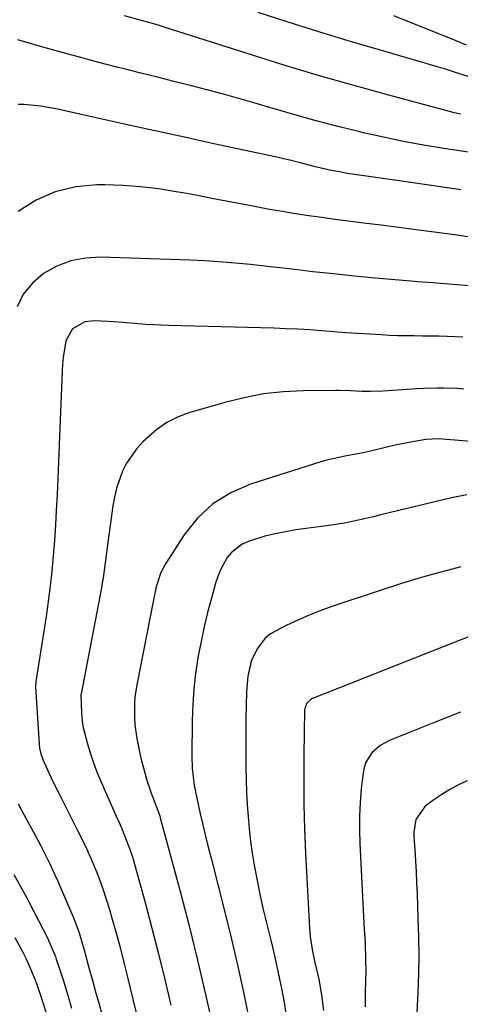
# Model space of a CAD drawing. Units: inches. Extents: x 1875231 to 1880571, y 469733 to 475048.
# Drawn here: x 1875690 to 1875806, y 470289 to 470550 of the extents above; entities that cross this region are included whole.
import ezdxf

# ---------------------------------------------------------------- set-up
doc = ezdxf.new("R2010")
doc.units = ezdxf.units.IN
doc.header["$MEASUREMENT"] = 0
doc.layers.add('7', color=7, linetype='Continuous')
doc.layers.add('8', color=7, linetype='Continuous')

msp = doc.modelspace()

# ---------------------------------------------------------------- linework, layer by layer
at = {"layer": '7', "color": 18}
for points in [[(1875806.49, 470524.94, 1932), (1875804.54, 470525.43, 1932), (1875802.6, 470525.94, 1932), (1875787.45, 470530.01, 1932), (1875777.95, 470532.63, 1932), (1875768.49, 470535.34, 1932), (1875759.06, 470538.19, 1932), (1875749.66, 470541.13, 1932), (1875727.92, 470548.09, 1932), (1875726.43, 470548.56, 1932), (1875721.94, 470549.86, 1932), (1875717.43, 470551.09, 1932)], [(1875808.46, 470534.97, 1934), (1875804.63, 470536.25, 1934), (1875802.7, 470536.84, 1934), (1875784.63, 470542.1, 1934), (1875776.65, 470544.47, 1934), (1875768.68, 470546.89, 1934), (1875760.74, 470549.4, 1934), (1875752.82, 470551.97, 1934)], [(1875808.06, 470543.28, 1936), (1875805.34, 470544.44, 1936), (1875788.79, 470551.02, 1936)], [(1875806.57, 470504.88, 1928), (1875793.25, 470506.82, 1928), (1875790.16, 470507.27, 1928), (1875787.07, 470507.71, 1928), (1875783.98, 470508.16, 1928), (1875780.89, 470508.61, 1928), (1875776.43, 470509.28, 1928), (1875774.73, 470509.57, 1928), (1875771.34, 470510.26, 1928), (1875767.98, 470511.05, 1928), (1875764.63, 470511.91, 1928), (1875761.22, 470512.78, 1928), (1875759.52, 470513.18, 1928), (1875757.81, 470513.56, 1928), (1875747.25, 470515.82, 1928), (1875740.26, 470517.32, 1928), (1875733.28, 470518.84, 1928), (1875726.3, 470520.38, 1928), (1875719.32, 470521.93, 1928), (1875701.21, 470525.99, 1928), (1875699.73, 470526.3, 1928), (1875695.27, 470527.11, 1928), (1875690.77, 470527.51, 1928), (1875689.26, 470527.53, 1928)], [(1875808.96, 470492.39, 1926), (1875805.57, 470492.88, 1926), (1875802.19, 470493.36, 1926), (1875798.8, 470493.82, 1926), (1875795.41, 470494.26, 1926), (1875793.34, 470494.53, 1926), (1875789.4, 470495.03, 1926), (1875785.46, 470495.53, 1926), (1875781.52, 470496.02, 1926), (1875776.67, 470496.62, 1926), (1875773.19, 470497.07, 1926), (1875769.7, 470497.54, 1926), (1875766.22, 470498.05, 1926), (1875762.74, 470498.58, 1926), (1875759.27, 470499.15, 1926), (1875755.8, 470499.74, 1926), (1875752.34, 470500.37, 1926), (1875748.16, 470501.17, 1926), (1875744.34, 470501.92, 1926), (1875740.53, 470502.65, 1926), (1875736.71, 470503.38, 1926), (1875732.89, 470504.1, 1926), (1875731.13, 470504.43, 1926), (1875726.41, 470505.17, 1926), (1875721.68, 470505.75, 1926), (1875716.93, 470506.07, 1926), (1875712.16, 470506.21, 1926), (1875710.09, 470506.22, 1926), (1875704.47, 470505.67, 1926), (1875699.07, 470504.43, 1926), (1875694.03, 470502.15, 1926), (1875689.22, 470499.18, 1926)], [(1875814.31, 470479.06, 1924), (1875800.08, 470480.2, 1924), (1875799.36, 470480.25, 1924), (1875795.04, 470480.54, 1924), (1875794.33, 470480.6, 1924), (1875783.86, 470481.53, 1924), (1875778.34, 470482.04, 1924), (1875772.82, 470482.6, 1924), (1875767.31, 470483.21, 1924), (1875761.8, 470483.85, 1924), (1875756.86, 470484.45, 1924), (1875753.82, 470484.8, 1924), (1875750.78, 470485.12, 1924), (1875747.73, 470485.39, 1924), (1875744.68, 470485.63, 1924), (1875739.84, 470485.98, 1924), (1875738.58, 470486.07, 1924), (1875736.69, 470486.2, 1924), (1875734.79, 470486.29, 1924), (1875711.04, 470487.04, 1924), (1875707.04, 470486.79, 1924), (1875703.18, 470486.07, 1924), (1875699.51, 470484.65, 1924), (1875695.98, 470482.75, 1924), (1875693.02, 470480.18, 1924), (1875690.59, 470477.27, 1924), (1875688.96, 470473.85, 1924)], [(1875807.04, 470465.83, 1922), (1875802.91, 470465.99, 1922), (1875800.73, 470466.07, 1922), (1875796.37, 470466.15, 1922), (1875794.18, 470466.17, 1922), (1875789.82, 470466.23, 1922), (1875787.64, 470466.31, 1922), (1875785.46, 470466.43, 1922), (1875782.38, 470466.61, 1922), (1875779.21, 470466.81, 1922), (1875776.04, 470467.03, 1922), (1875772.87, 470467.27, 1922), (1875769.7, 470467.52, 1922), (1875766.53, 470467.75, 1922), (1875763.36, 470467.95, 1922), (1875760.19, 470468.1, 1922), (1875757.01, 470468.21, 1922), (1875729.1, 470468.94, 1922), (1875727.09, 470469.01, 1922), (1875723.07, 470469.25, 1922), (1875721.06, 470469.42, 1922), (1875717.05, 470469.75, 1922), (1875713.04, 470470, 1922), (1875709.34, 470470.19, 1922), (1875706.85, 470469.92, 1922), (1875703.62, 470468.07, 1922), (1875701.9, 470464.88, 1922), (1875701.17, 470460.42, 1922), (1875701, 470458.65, 1922), (1875700.89, 470456.88, 1922), (1875699.52, 470424.05, 1922), (1875699.33, 470420, 1922), (1875699.11, 470415.96, 1922), (1875698.84, 470411.91, 1922), (1875698.54, 470407.87, 1922), (1875698.17, 470403.84, 1922), (1875697.74, 470399.81, 1922), (1875697.22, 470395.8, 1922), (1875696.63, 470391.79, 1922), (1875693.96, 470375.09, 1922), (1875693.9, 470374.6, 1922), (1875693.86, 470373.12, 1922), (1875694.78, 470357.96, 1922), (1875694.89, 470356.9, 1922), (1875695.2, 470355.34, 1922), (1875695.74, 470353.84, 1922), (1875696.89, 470351.31, 1922), (1875698.52, 470347.82, 1922), (1875700.23, 470344.37, 1922), (1875704.79, 470335.42, 1922), (1875706.07, 470332.84, 1922), (1875707.3, 470330.24, 1922), (1875708.47, 470327.61, 1922), (1875709.6, 470324.96, 1922), (1875710.66, 470322.28, 1922), (1875711.65, 470319.58, 1922), (1875712.55, 470316.85, 1922), (1875713.4, 470314.1, 1922), (1875714.06, 470311.82, 1922), (1875715.16, 470307.91, 1922), (1875716.22, 470303.99, 1922), (1875717.24, 470300.06, 1922), (1875718.22, 470296.12, 1922), (1875724.7, 470269.21, 1922)], [(1875812.45, 470437.93, 1918), (1875801.66, 470438.79, 1918), (1875800.56, 470438.85, 1918), (1875798.92, 470438.84, 1918), (1875797.28, 470438.68, 1918), (1875792.79, 470437.96, 1918), (1875789.11, 470437.23, 1918), (1875787.27, 470436.81, 1918), (1875782.24, 470435.57, 1918), (1875780.65, 470435.2, 1918), (1875775.81, 470434.29, 1918), (1875771.01, 470433.24, 1918), (1875769.44, 470432.78, 1918), (1875750.81, 470426.87, 1918), (1875745.59, 470424.58, 1918), (1875740.84, 470421.67, 1918), (1875736.79, 470417.85, 1918), (1875733.21, 470413.41, 1918), (1875728.26, 470405.75, 1918), (1875727.02, 470403.43, 1918), (1875725.84, 470399.66, 1918), (1875724.98, 470395.78, 1918), (1875720.72, 470374.13, 1918), (1875720.18, 470370.47, 1918), (1875720.06, 470368.63, 1918), (1875720.04, 470364.93, 1918), (1875720.16, 470363.08, 1918), (1875720.67, 470359.42, 1918), (1875721.5, 470355.43, 1918), (1875721.95, 470353.54, 1918), (1875722.43, 470351.65, 1918), (1875723.23, 470348.64, 1918), (1875724.43, 470344.9, 1918), (1875726.26, 470340.32, 1918), (1875726.74, 470338.89, 1918), (1875726.88, 470338.4, 1918), (1875731.95, 470319.53, 1918), (1875734.41, 470310.11, 1918), (1875736.77, 470300.67, 1918), (1875738.98, 470291.2, 1918), (1875741.11, 470281.7, 1918)], [(1875808.14, 470424.01, 1916), (1875804.02, 470423.24, 1916), (1875790.12, 470419.88, 1916), (1875785.35, 470418.73, 1916), (1875782.96, 470418.16, 1916), (1875778.18, 470417.05, 1916), (1875775.78, 470416.57, 1916), (1875770.94, 470415.8, 1916), (1875762.77, 470414.72, 1916), (1875760.03, 470414.27, 1916), (1875757.31, 470413.73, 1916), (1875754.63, 470413.04, 1916), (1875750.24, 470411.69, 1916), (1875748.58, 470410.94, 1916), (1875745.77, 470408.79, 1916), (1875744.62, 470407.38, 1916), (1875742.83, 470404.12, 1916), (1875742.14, 470402.39, 1916), (1875741.55, 470400.62, 1916), (1875740.43, 470396.65, 1916), (1875739.43, 470392.85, 1916), (1875738.5, 470389.03, 1916), (1875737.68, 470385.18, 1916), (1875736.94, 470381.31, 1916), (1875736.24, 470376.7, 1916), (1875735.76, 470372.56, 1916), (1875735.48, 470368.4, 1916), (1875735.34, 470364.23, 1916), (1875735.24, 470354.7, 1916), (1875735.33, 470351.58, 1916), (1875735.9, 470346.93, 1916), (1875736.81, 470342.33, 1916), (1875737.47, 470339.46, 1916), (1875738.16, 470336.51, 1916), (1875738.87, 470333.56, 1916), (1875739.6, 470330.61, 1916), (1875740.33, 470327.66, 1916), (1875744.14, 470312.66, 1916), (1875745.82, 470305.84, 1916), (1875747.42, 470299.01, 1916), (1875748.93, 470292.15, 1916), (1875750.37, 470285.28, 1916)], [(1875806.53, 470404.96, 1914), (1875805.23, 470404.62, 1914), (1875800.3, 470403.31, 1914), (1875795.4, 470401.92, 1914), (1875790.52, 470400.43, 1914), (1875785.66, 470398.86, 1914), (1875772.59, 470394.5, 1914), (1875769.46, 470393.38, 1914), (1875766.35, 470392.17, 1914), (1875763.3, 470390.84, 1914), (1875760.29, 470389.42, 1914), (1875756.08, 470387.15, 1914), (1875754.7, 470386.06, 1914), (1875752.53, 470383.24, 1914), (1875750.98, 470379.94, 1914), (1875750.1, 470375.92, 1914), (1875749.76, 470371.8, 1914), (1875749.66, 470368.17, 1914), (1875749.58, 470364.98, 1914), (1875749.53, 470361.78, 1914), (1875749.52, 470358.58, 1914), (1875749.54, 470355.39, 1914), (1875749.59, 470351.64, 1914), (1875749.66, 470348.4, 1914), (1875749.77, 470345.16, 1914), (1875749.94, 470341.92, 1914), (1875750.15, 470338.68, 1914), (1875750.44, 470335.45, 1914), (1875750.8, 470332.22, 1914), (1875751.26, 470329.02, 1914), (1875751.79, 470325.82, 1914), (1875751.95, 470324.95, 1914), (1875752.65, 470321.33, 1914), (1875753.39, 470317.71, 1914), (1875754.19, 470314.12, 1914), (1875755.03, 470310.53, 1914), (1875756.23, 470305.63, 1914), (1875757.21, 470301.48, 1914), (1875758.13, 470297.33, 1914), (1875758.98, 470293.16, 1914), (1875759.78, 470288.97, 1914), (1875760.46, 470284.78, 1914)], [(1875809.79, 470386.86, 1912), (1875805.67, 470385.28, 1912), (1875767.26, 470370, 1912), (1875766.81, 470369.78, 1912), (1875765.73, 470368.77, 1912), (1875765.19, 470367.4, 1912), (1875765.14, 470366.9, 1912), (1875764.94, 470354.94, 1912), (1875764.89, 470348.45, 1912), (1875764.94, 470341.96, 1912), (1875765.12, 470335.47, 1912), (1875765.39, 470328.99, 1912), (1875766.42, 470309.17, 1912), (1875766.6, 470306.87, 1912), (1875767.12, 470303.45, 1912), (1875767.84, 470300.06, 1912), (1875768.87, 470295.65, 1912), (1875769.6, 470291.5, 1912), (1875770.12, 470287.33, 1912)], [(1875808.23, 470348.19, 1908), (1875805.91, 470347.11, 1908), (1875803.65, 470345.93, 1908), (1875801.48, 470344.6, 1908), (1875799.36, 470343.17, 1908), (1875797.06, 470341.48, 1908), (1875794.59, 470337.94, 1908), (1875794.09, 470334.6, 1908), (1875794.1, 470333.47, 1908), (1875794.32, 470329.9, 1908), (1875794.5, 470326.98, 1908), (1875794.66, 470324.06, 1908), (1875794.8, 470321.13, 1908), (1875794.92, 470318.21, 1908), (1875795.18, 470311.75, 1908), (1875795.32, 470306.84, 1908), (1875795.37, 470301.93, 1908), (1875795.3, 470297.02, 1908), (1875795.14, 470292.11, 1908), (1875794.83, 470284.95, 1908)], [(1875689.2, 470342.09, 1924), (1875690.11, 470340.46, 1924), (1875691.9, 470337.18, 1924), (1875692.78, 470335.53, 1924), (1875694.4, 470332.51, 1924), (1875695.2, 470330.99, 1924), (1875696.76, 470327.94, 1924), (1875697.51, 470326.4, 1924), (1875698.97, 470323.3, 1924), (1875699.66, 470321.73, 1924), (1875703.74, 470312.31, 1924), (1875704.19, 470311.22, 1924), (1875705.39, 470307.89, 1924), (1875706.4, 470304.5, 1924), (1875706.72, 470303.36, 1924), (1875707.9, 470298.96, 1924), (1875708.81, 470295.63, 1924), (1875709.72, 470292.29, 1924), (1875710.65, 470288.96, 1924), (1875711.59, 470285.63, 1924)], [(1875688.07, 470323.38, 1926), (1875689.88, 470320.21, 1926), (1875691.61, 470316.99, 1926), (1875692.17, 470315.9, 1926), (1875697.06, 470306.37, 1926), (1875697.39, 470305.71, 1926), (1875699.1, 470301.62, 1926), (1875699.34, 470300.92, 1926), (1875700.45, 470297.56, 1926), (1875701.22, 470295.17, 1926), (1875701.97, 470292.78, 1926), (1875702.68, 470290.37, 1926), (1875703.38, 470287.96, 1926)], [(1875688.37, 470306.64, 1928), (1875690.46, 470302.78, 1928), (1875691.34, 470300.96, 1928), (1875692.97, 470297.28, 1928), (1875693.72, 470295.4, 1928), (1875695.05, 470291.6, 1928), (1875700.03, 470276.14, 1928)]]:
    msp.add_polyline3d(points, dxfattribs=at)
at = {"layer": '8', "color": 18}
for points in [[(1875811.4, 470514.46, 1930), (1875802, 470515.89, 1930), (1875796.65, 470516.77, 1930), (1875791.31, 470517.75, 1930), (1875786, 470518.86, 1930), (1875780.71, 470520.06, 1930), (1875779.73, 470520.3, 1930), (1875773.98, 470521.73, 1930), (1875768.24, 470523.22, 1930), (1875762.52, 470524.81, 1930), (1875756.83, 470526.46, 1930), (1875752.27, 470527.82, 1930), (1875747.94, 470529.08, 1930), (1875743.6, 470530.3, 1930), (1875739.24, 470531.46, 1930), (1875734.87, 470532.57, 1930), (1875730.49, 470533.67, 1930), (1875726.11, 470534.76, 1930), (1875721.73, 470535.87, 1930), (1875717.36, 470536.98, 1930), (1875715.77, 470537.38, 1930), (1875710.6, 470538.72, 1930), (1875705.45, 470540.09, 1930), (1875700.31, 470541.51, 1930), (1875695.17, 470542.96, 1930), (1875689.1, 470544.71, 1930)], [(1875807.32, 470452.09, 1920), (1875805.56, 470452.23, 1920), (1875802.01, 470452.34, 1920), (1875800.23, 470452.33, 1920), (1875796.69, 470452.22, 1920), (1875794.91, 470452.12, 1920), (1875785.88, 470451.53, 1920), (1875782.57, 470451.43, 1920), (1875780.26, 470451.47, 1920), (1875777.28, 470451.63, 1920), (1875774.31, 470451.75, 1920), (1875773.31, 470451.75, 1920), (1875764.73, 470451.63, 1920), (1875759.48, 470451.35, 1920), (1875754.27, 470450.78, 1920), (1875749.12, 470449.79, 1920), (1875744.02, 470448.53, 1920), (1875734.47, 470445.74, 1920), (1875731.45, 470444.61, 1920), (1875728.59, 470443.2, 1920), (1875725.96, 470441.4, 1920), (1875722.26, 470438.11, 1920), (1875720.65, 470436.34, 1920), (1875717.96, 470432.44, 1920), (1875716.88, 470430.3, 1920), (1875715.27, 470425.78, 1920), (1875714.72, 470423.44, 1920), (1875714.29, 470421.08, 1920), (1875712.78, 470410.05, 1920), (1875712.26, 470406.04, 1920), (1875711.74, 470402.02, 1920), (1875711.52, 470400.69, 1920), (1875711.28, 470399.37, 1920), (1875705.88, 470371.23, 1920), (1875705.85, 470370.99, 1920), (1875706.03, 470366.18, 1920), (1875706.26, 470363.28, 1920), (1875706.35, 470362.81, 1920), (1875706.46, 470362.33, 1920), (1875707.62, 470357.97, 1920), (1875708.39, 470355.34, 1920), (1875709.25, 470352.74, 1920), (1875710.22, 470350.18, 1920), (1875711.29, 470347.66, 1920), (1875715.24, 470338.87, 1920), (1875715.93, 470337.31, 1920), (1875716.6, 470335.75, 1920), (1875717.89, 470332.59, 1920), (1875718.49, 470331, 1920), (1875719.57, 470327.77, 1920), (1875720.05, 470326.14, 1920), (1875722.87, 470315.91, 1920), (1875724.68, 470309.13, 1920), (1875726.43, 470302.34, 1920), (1875728.07, 470295.53, 1920), (1875729.66, 470288.7, 1920)], [(1875806.44, 470366.41, 1910), (1875799.28, 470363.59, 1910), (1875787.81, 470358.98, 1910), (1875785.2, 470357.57, 1910), (1875782.97, 470355.59, 1910), (1875781.38, 470353.14, 1910), (1875780.91, 470351.77, 1910), (1875780.62, 470350.32, 1910), (1875780.16, 470346.09, 1910), (1875779.86, 470342.46, 1910), (1875779.67, 470338.83, 1910), (1875779.66, 470335.2, 1910), (1875779.77, 470331.56, 1910), (1875780.96, 470308.68, 1910), (1875781.06, 470306.78, 1910), (1875781.14, 470304.87, 1910), (1875781.28, 470301.06, 1910), (1875781.33, 470297.25, 1910), (1875781.3, 470295.58, 1910), (1875781.14, 470291.49, 1910), (1875781.21, 470288.29, 1910)]]:
    msp.add_polyline3d(points, dxfattribs=at)

doc.saveas('drawing.dxf')
